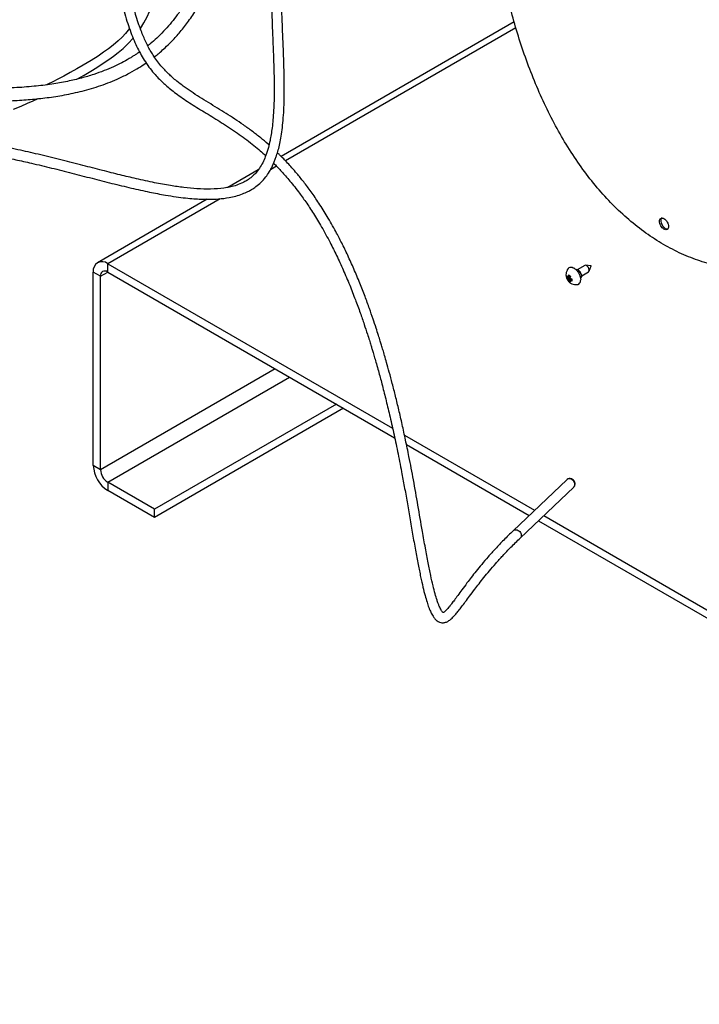
# Model space of a CAD drawing. Units: millimetres. Extents: x 0 to 594, y 0 to 420.
# Drawn here: x 194 to 228, y 110 to 158 of the extents above; entities that cross this region are included whole.
import ezdxf

# ---------------------------------------------------------------- set-up
doc = ezdxf.new("R2010")
doc.units = ezdxf.units.MM

msp = doc.modelspace()

# ---------------------------------------------------------------- linework, layer by layer
at = {"color": 7, "linetype": 'Continuous', "lineweight": 25}
for p, q in [((218.642, 158.183), (207.207, 151.581)), ((218.727, 157.893), (207.419, 151.365)), ((206.074, 150.927), (204.586, 150.068)), ((206.973, 151.108), (206.675, 150.936)), ((203.575, 149.484), (198.187, 146.374)), ((204.21, 149.513), (198.687, 146.324)), ((198.334, 145.712), (197.98, 145.916)), ((197.98, 136.424), (197.98, 145.916)), ((198.334, 145.712), (198.687, 145.916)), ((198.687, 145.916), (198.687, 146.324)), ((198.687, 146.324), (212.67, 138.253)), ((198.687, 145.916), (212.771, 137.785)), ((221.294, 146.091), (221.246, 146.028)), ((222.099, 146.242), (221.725, 146.026)), ((221.768, 146.005), (221.726, 146.026)), ((221.778, 145.999), (221.768, 146.005)), ((221.953, 145.736), (222.281, 145.926)), ((222.41, 146.213), (222.144, 146.25)), ((222.311, 145.961), (222.412, 146.211)), ((198.334, 136.22), (198.334, 145.712)), ((221.225, 145.724), (221.284, 145.666)), ((221.355, 145.656), (221.225, 145.619)), ((221.284, 145.561), (221.225, 145.619)), ((221.388, 145.726), (221.284, 145.666)), ((221.375, 145.613), (221.284, 145.561)), ((221.402, 145.574), (221.305, 145.481)), ((221.355, 145.656), (221.383, 145.65)), ((221.375, 145.613), (221.476, 145.579)), ((221.479, 145.568), (221.375, 145.508)), ((221.476, 145.474), (221.375, 145.508)), ((221.411, 145.601), (221.402, 145.574)), ((221.947, 145.763), (221.933, 145.809)), ((206.909, 141.17), (198.334, 136.22)), ((198.687, 135.607), (207.616, 140.762)), ((209.914, 139.435), (200.985, 134.281)), ((210.267, 139.231), (200.985, 133.872)), ((213.255, 137.914), (219.641, 134.228)), ((213.354, 137.449), (219.374, 133.974)), ((198.334, 136.22), (197.98, 136.424)), ((221.217, 135.729), (218.592, 133.227)), ((200.985, 134.281), (198.687, 135.607)), ((198.687, 135.607), (198.687, 135.199)), ((218.935, 132.865), (221.56, 135.367)), ((200.985, 133.872), (198.687, 135.199)), ((200.985, 133.872), (200.985, 134.281)), ((220.092, 133.967), (260.912, 110.402)), ((219.826, 133.713), (260.912, 109.994))]:
    msp.add_line(p, q, dxfattribs=at)
at = {"color": 7, "linetype": 'Continuous', "lineweight": 25, "flags": 128}
for points in [[(200.292, 157.855), (200.465, 158.137), (200.619, 158.429), (200.737, 158.688), (200.833, 158.925), (200.91, 159.139), (200.986, 159.375), (201.063, 159.641), (201.184, 160.149), (201.295, 160.767), (201.394, 161.51), (201.473, 162.392), (201.531, 163.429), (201.562, 164.574), (201.568, 165.783), (201.537, 167.785), (201.468, 169.893), (201.371, 172.079), (201.259, 174.318), (201.139, 176.59), (200.983, 179.581), (200.841, 182.576), (200.746, 184.978)], [(199.76, 157.863), (199.692, 157.774), (199.556, 157.613), (199.392, 157.437), (199.2, 157.254), (198.954, 157.044), (198.719, 156.863), (198.489, 156.698), (198.212, 156.512), (197.877, 156.298), (197.481, 156.058), (197.178, 155.882), (196.846, 155.697), (196.529, 155.526), (196.243, 155.378), (195.99, 155.25), (195.774, 155.144), (195.682, 155.099)], [(197.167, 155.374), (197.53, 155.58), (197.859, 155.774), (198.151, 155.953), (198.471, 156.158), (198.74, 156.34), (198.967, 156.501), (199.199, 156.679), (199.445, 156.885), (199.708, 157.134), (199.928, 157.373), (199.942, 157.39)], [(194.061, 153.901), (194.432, 154.055), (194.756, 154.194), (195.034, 154.317), (195.267, 154.422)], [(221.74, 146.018), (221.677, 146.043), (221.658, 146.045)], [(221.888, 145.648), (221.928, 145.654), (221.953, 145.688), (221.951, 145.746), (221.923, 145.82), (221.873, 145.897), (221.809, 145.967), (221.74, 146.018)], [(222.319, 146.009), (222.309, 146.072), (222.281, 146.137), (222.239, 146.193), (222.19, 146.233), (222.14, 146.25), (222.099, 146.242), (222.099, 146.242)], [(222.281, 145.926), (222.309, 145.958), (222.319, 146.009)]]:
    msp.add_lwpolyline(points, dxfattribs=at)
at = {"color": 7, "linetype": 'Continuous', "lineweight": 25}
for centre, radius, start, end in [((198.411, 145.986), 0.437, 50.7967, 189.214), ((198.549, 145.747), 0.218, 50.7967, 189.214), ((221.588, 145.687), 0.366, 19.5066, 58.6466), ((222.41, 146.211), 0.00164, 345.8201, 74.2041), ((221.351, 145.678), 0.134, 160.0667, 180.9531), ((221.441, 145.678), 0.224, 180.5706, 195.3838), ((221.912, 145.595), 0.632, 163.9409, 173.5752), ((221.584, 145.595), 0.301, 186.5635, 202.3717), ((221.282, 145.638), 0.134, 59.0646, 79.9479), ((221.464, 145.638), 0.224, 224.6354, 239.4471), ((221.536, 145.72), 0.192, 185.6274, 199.3111), ((221.237, 145.56), 0.224, 44.6354, 59.4471), ((221.42, 145.56), 0.134, 239.0646, 259.9478), ((222.003, 145.543), 0.632, 163.9409, 173.5752), ((221.675, 145.543), 0.301, 186.5635, 202.3717), ((221.548, 145.7), 0.192, 220.7082, 234.3964), ((221.26, 145.52), 0.224, 0.5705, 15.3838), ((221.35, 145.52), 0.134, 340.0667, 0.9531), ((221.799, 145.724), 0.0833, 339.1997, 18.4087), ((199.515, 136.494), 1.537, 182.6055, 237.3945), ((199.101, 136.255), 0.768, 182.6055, 237.3945)]:
    msp.add_arc(centre, radius, start, end, dxfattribs=at)
for points, knots in [([(197.78, 235.765), (197.828, 235.551), (197.955, 234.994), (198.128, 234.089), (198.311, 233.061), (198.477, 232.071), (198.635, 231.116), (198.792, 230.199), (198.961, 229.306), (199.146, 228.476), (199.371, 227.747), (199.6, 227.162), (199.758, 226.672), (199.849, 226.162), (199.882, 225.574), (199.864, 224.89), (199.816, 224.163), (199.753, 223.387), (199.69, 222.573), (199.61, 221.354), (199.557, 219.712), (199.57, 217.695), (199.565, 215.716), (199.512, 213.796), (199.426, 211.878), (199.293, 209.459), (199.111, 206.528), (198.902, 203.118), (198.715, 199.738), (198.569, 196.624), (198.46, 193.769), (198.381, 191.164), (198.322, 188.552), (198.282, 185.887), (198.266, 183.345), (198.267, 180.935), (198.282, 178.665), (198.312, 176.375), (198.355, 174.106), (198.408, 171.965), (198.468, 169.968), (198.532, 168.118), (198.599, 166.358), (198.682, 164.688), (198.787, 163.206), (198.918, 161.885), (199.074, 160.713), (199.273, 159.602), (199.517, 158.581), (199.806, 157.674), (200.141, 156.886), (200.469, 156.308), (200.768, 155.892), (200.999, 155.614), (201.207, 155.392), (201.401, 155.204), (201.603, 155.022), (201.843, 154.824), (202.123, 154.612), (202.442, 154.389), (202.908, 154.084), (203.523, 153.708), (204.284, 153.245), (204.921, 152.827), (205.421, 152.467), (205.769, 152.2), (206.086, 151.938), (206.307, 151.747), (206.422, 151.641), (206.443, 151.621)], [0, 0, 0, 0, 0.0057995, 0.0150555, 0.0242719, 0.0333157, 0.0414841, 0.049734, 0.0577914, 0.0653315, 0.0720161, 0.0777484, 0.0817332, 0.085676, 0.0924099, 0.0998032, 0.1080239, 0.1169013, 0.1261933, 0.1357016, 0.1580293, 0.1804801, 0.2002353, 0.2192012, 0.2378889, 0.2564491, 0.2894177, 0.322579, 0.3555887, 0.388861, 0.415618, 0.4422152, 0.4690387, 0.4971599, 0.5266256, 0.5507332, 0.5756885, 0.6014493, 0.6271305, 0.6522589, 0.6744401, 0.6958978, 0.7164946, 0.7359923, 0.7551623, 0.7703242, 0.7855095, 0.8006737, 0.8156579, 0.8298663, 0.8432273, 0.8564223, 0.8637016, 0.8706832, 0.8763627, 0.8808703, 0.8861511, 0.892272, 0.8992575, 0.9071381, 0.9155715, 0.9326524, 0.9500424, 0.9677774, 0.9762709, 0.9844569, 0.991866, 0.9984642, 1, 1, 1, 1]), ([(206.603, 152.15), (206.589, 152.163), (206.455, 152.283), (206.184, 152.507), (205.782, 152.823), (205.355, 153.131), (204.923, 153.423), (204.497, 153.696), (204.066, 153.962), (203.631, 154.226), (203.196, 154.493), (202.784, 154.759), (202.413, 155.017), (202.11, 155.249), (201.874, 155.449), (201.69, 155.618), (201.519, 155.789), (201.339, 155.986), (201.145, 156.223), (200.917, 156.543), (200.678, 156.949), (200.434, 157.464), (200.193, 158.095), (199.959, 158.869), (199.746, 159.793), (199.569, 160.792), (199.427, 161.842), (199.315, 162.931), (199.226, 164.046), (199.147, 165.344), (199.079, 166.858), (199.014, 168.608), (198.953, 170.444), (198.895, 172.446), (198.844, 174.614), (198.803, 176.927), (198.776, 179.25), (198.764, 181.543), (198.767, 183.77), (198.784, 185.93), (198.813, 188.023), (198.854, 190.07), (198.915, 192.39), (199.004, 195.021), (199.13, 197.989), (199.283, 200.993), (199.457, 204.028), (199.617, 206.611), (199.747, 208.72), (199.843, 210.348), (199.93, 211.978), (200.003, 213.608), (200.054, 215.241), (200.069, 216.748), (200.066, 218.13), (200.063, 219.373), (200.081, 220.587), (200.136, 221.774), (200.216, 222.928), (200.295, 223.879), (200.349, 224.638), (200.375, 225.205), (200.375, 225.714), (200.345, 226.183), (200.278, 226.643), (200.138, 227.144), (199.938, 227.665), (199.741, 228.22), (199.574, 228.848), (199.407, 229.624), (199.241, 230.531), (199.071, 231.533), (198.955, 232.251), (198.889, 232.628), (198.881, 232.675)], [0, 0, 0, 0, 0.0010311, 0.0095886, 0.0192316, 0.0294438, 0.0395351, 0.0495055, 0.0593596, 0.0700688, 0.0806458, 0.0910959, 0.100848, 0.10926, 0.1152906, 0.1204616, 0.1250675, 0.1305801, 0.1371551, 0.1438425, 0.153891, 0.1637728, 0.1741013, 0.1875596, 0.2016578, 0.2158834, 0.2301413, 0.244394, 0.2585942, 0.2727087, 0.2928736, 0.3140935, 0.3361284, 0.3588483, 0.3854335, 0.4125615, 0.4394828, 0.4654918, 0.4905922, 0.5143673, 0.5372838, 0.5593552, 0.5808352, 0.611764, 0.6427281, 0.6733826, 0.7040532, 0.7347702, 0.7509692, 0.7672031, 0.7835407, 0.7999914, 0.8166325, 0.8338338, 0.8476767, 0.8615098, 0.8750938, 0.888839, 0.9024782, 0.9155359, 0.9224329, 0.9288508, 0.9347666, 0.939088, 0.9435066, 0.9485453, 0.9534618, 0.9586284, 0.9644912, 0.9710413, 0.9801958, 0.9895439, 0.9987153, 1, 1, 1, 1]), ([(201.102, 183.983), (201.147, 183.419), (201.244, 182.194), (201.478, 180.346), (201.781, 178.321), (202.142, 176.232), (202.539, 174.091), (202.925, 172.021), (203.247, 170.184), (203.491, 168.577), (203.661, 167.194), (203.771, 165.875), (203.813, 164.623), (203.776, 163.444), (203.67, 162.477), (203.523, 161.689), (203.357, 161.035), (203.118, 160.333), (202.775, 159.573), (202.396, 158.933), (202.038, 158.431), (201.749, 158.07), (201.434, 157.719), (201.106, 157.398), (200.844, 157.163), (200.694, 157.046), (200.655, 157.015)], [0, 0, 0, 0, 0.05874, 0.127605, 0.196199, 0.276268, 0.354967, 0.431697, 0.505691, 0.559269, 0.610472, 0.659129, 0.705109, 0.748168, 0.788051, 0.810538, 0.833928, 0.859465, 0.887545, 0.918422, 0.933437, 0.948744, 0.964384, 0.980393, 0.994885, 1, 1, 1, 1]), ([(200.975, 156.469), (201.004, 156.492), (201.099, 156.566), (201.277, 156.714), (201.522, 156.932), (201.839, 157.239), (202.213, 157.646), (202.624, 158.163), (203.029, 158.764), (203.36, 159.361), (203.605, 159.894), (203.763, 160.298), (203.871, 160.612), (203.946, 160.853), (204.004, 161.057), (204.098, 161.415), (204.217, 161.963), (204.331, 162.733), (204.406, 163.601), (204.431, 164.496), (204.414, 165.409), (204.362, 166.331), (204.272, 167.316), (204.092, 168.825), (203.778, 170.82), (203.329, 173.274), (202.91, 175.509), (202.553, 177.51), (202.267, 179.265), (202.03, 180.96), (201.871, 182.26), (201.81, 183.002), (201.794, 183.195)], [0, 0, 0, 0, 0.003789, 0.012366, 0.023351, 0.036742, 0.05637, 0.078011, 0.101759, 0.127852, 0.145815, 0.160735, 0.17213, 0.179983, 0.186978, 0.19421, 0.218701, 0.24626, 0.277632, 0.313151, 0.344187, 0.378145, 0.415164, 0.45382, 0.54658, 0.638873, 0.729088, 0.795918, 0.86027, 0.921577, 0.97957, 1, 1, 1, 1]), ([(188.384, 152.002), (188.467, 152.003), (188.665, 152.004), (188.948, 152), (189.231, 151.995), (189.504, 151.988), (189.827, 151.976), (190.229, 151.956), (190.714, 151.925), (191.287, 151.876), (191.941, 151.805), (192.655, 151.708), (193.405, 151.581), (194.169, 151.429), (195.012, 151.242), (195.932, 151.021), (196.925, 150.769), (197.912, 150.514), (198.887, 150.265), (199.83, 150.036), (200.706, 149.841), (201.44, 149.7), (202.03, 149.606), (202.496, 149.547), (202.9, 149.509), (203.28, 149.486), (203.687, 149.479), (204.154, 149.497), (204.597, 149.553), (204.987, 149.64), (205.293, 149.74), (205.546, 149.85), (205.765, 149.969), (205.985, 150.115), (206.222, 150.315), (206.441, 150.563), (206.618, 150.823), (206.747, 151.059), (206.841, 151.264), (206.914, 151.446), (206.988, 151.657), (207.063, 151.91), (207.14, 152.23), (207.208, 152.594), (207.266, 153.012), (207.312, 153.488), (207.345, 154.074), (207.36, 154.782), (207.351, 155.616), (207.323, 156.514), (207.284, 157.459), (207.246, 158.439), (207.201, 159.644), (207.15, 161.091), (207.096, 162.797), (207.044, 164.605), (206.996, 166.513), (206.954, 168.518), (206.918, 170.549), (206.891, 172.577), (206.87, 174.609), (206.857, 176.64), (206.851, 178.67), (206.85, 180.645), (206.853, 181.954), (206.855, 182.592)], [0, 0, 0, 0, 0.005353, 0.012813, 0.01812, 0.023378, 0.030149, 0.038438, 0.048459, 0.060047, 0.073179, 0.087441, 0.101708, 0.115923, 0.130086, 0.148015, 0.165794, 0.183364, 0.200658, 0.21761, 0.233547, 0.247537, 0.257224, 0.26582, 0.273377, 0.279994, 0.287611, 0.297144, 0.308147, 0.315717, 0.323462, 0.330058, 0.335249, 0.341547, 0.349623, 0.358908, 0.367188, 0.374192, 0.379902, 0.38497, 0.389533, 0.397328, 0.405653, 0.41512, 0.425772, 0.437639, 0.450734, 0.46888, 0.488748, 0.509638, 0.531198, 0.553144, 0.575383, 0.610781, 0.646543, 0.682473, 0.720958, 0.759256, 0.797137, 0.833503, 0.868188, 0.90333, 0.936973, 0.969302, 1, 1, 1, 1]), ([(206.356, 182.668), (206.354, 182.347), (206.351, 181.42), (206.35, 179.895), (206.352, 178.079), (206.359, 176.241), (206.372, 174.411), (206.391, 172.587), (206.415, 170.772), (206.446, 168.933), (206.484, 167.072), (206.529, 165.189), (206.578, 163.393), (206.63, 161.69), (206.684, 160.118), (206.739, 158.622), (206.79, 157.33), (206.835, 156.236), (206.858, 155.337), (206.859, 154.543), (206.838, 153.902), (206.802, 153.398), (206.761, 153.009), (206.713, 152.67), (206.652, 152.343), (206.571, 152), (206.465, 151.661), (206.332, 151.343), (206.182, 151.066), (206.011, 150.827), (205.855, 150.663), (205.729, 150.555), (205.616, 150.469), (205.458, 150.368), (205.232, 150.253), (204.962, 150.154), (204.673, 150.08), (204.284, 150.012), (203.757, 149.973), (203.091, 149.992), (202.429, 150.055), (201.735, 150.156), (200.956, 150.3), (200.131, 150.48), (199.273, 150.684), (198.399, 150.905), (197.448, 151.15), (196.438, 151.41), (195.414, 151.662), (194.385, 151.896), (193.393, 152.093), (192.455, 152.244), (191.615, 152.347), (190.869, 152.415), (190.339, 152.452), (190.06, 152.464), (189.997, 152.467)], [0, 0, 0, 0, 0.01602, 0.046268, 0.077152, 0.109054, 0.142119, 0.174619, 0.208386, 0.243532, 0.280161, 0.318375, 0.358267, 0.393136, 0.428727, 0.463006, 0.495495, 0.519409, 0.541425, 0.561252, 0.578749, 0.590432, 0.600776, 0.609817, 0.61821, 0.628217, 0.639858, 0.649398, 0.659206, 0.66889, 0.676936, 0.680323, 0.68432, 0.689873, 0.696887, 0.705752, 0.712894, 0.719341, 0.733982, 0.7479, 0.760576, 0.773252, 0.7879, 0.804666, 0.819397, 0.835536, 0.8531, 0.872086, 0.891781, 0.910548, 0.930591, 0.949214, 0.966342, 0.981919, 0.995903, 1, 1, 1, 1]), ([(236.963, 150.158), (236.815, 149.888), (236.521, 149.352), (235.984, 148.634), (235.384, 147.991), (234.714, 147.429), (233.985, 146.952), (233.201, 146.567), (232.373, 146.279), (231.507, 146.093), (230.615, 146.009), (229.707, 146.032), (228.791, 146.163), (227.872, 146.402), (226.962, 146.745), (226.071, 147.191), (225.203, 147.738), (224.364, 148.383), (223.562, 149.116), (222.802, 149.932), (222.089, 150.826), (221.423, 151.791), (220.807, 152.816), (220.246, 153.89), (219.738, 155.007), (219.284, 156.16), (218.882, 157.335), (218.534, 158.523), (218.237, 159.714), (217.981, 160.948), (217.771, 162.212), (217.646, 163.232), (217.578, 163.957), (217.543, 164.418), (217.516, 164.893), (217.502, 165.22), (217.495, 165.398)], [0, 0, 0, 0, 0.031717, 0.062964, 0.093955, 0.124911, 0.156276, 0.187415, 0.218555, 0.249921, 0.281303, 0.31246, 0.343617, 0.374998, 0.406389, 0.437554, 0.468716, 0.500102, 0.531489, 0.562648, 0.593804, 0.625181, 0.656554, 0.687697, 0.718835, 0.750194, 0.7815, 0.812639, 0.843838, 0.875153, 0.910078, 0.944979, 0.95875, 0.971053, 0.984288, 1, 1, 1, 1]), ([(173.868, 160.859), (173.772, 160.92), (173.583, 161.039), (173.326, 161.212), (173.102, 161.364), (172.882, 161.509), (172.66, 161.643), (172.423, 161.754), (172.186, 161.828), (171.957, 161.866), (171.706, 161.879), (171.42, 161.864), (171.13, 161.813), (170.867, 161.739), (170.604, 161.641), (170.344, 161.507), (170.132, 161.353), (169.978, 161.208), (169.846, 161.047), (169.736, 160.848), (169.668, 160.621), (169.652, 160.369), (169.686, 160.129), (169.748, 159.905), (169.827, 159.691), (169.929, 159.463), (170.057, 159.203), (170.259, 158.836), (170.559, 158.368), (170.991, 157.806), (171.456, 157.299), (171.928, 156.86), (172.364, 156.505), (172.781, 156.206), (173.223, 155.922), (173.732, 155.635), (174.329, 155.352), (174.981, 155.098), (175.653, 154.89), (176.367, 154.724), (177.121, 154.603), (177.964, 154.53), (178.872, 154.514), (179.848, 154.542), (180.88, 154.592), (181.984, 154.642), (183.15, 154.657), (184.368, 154.639), (185.836, 154.586), (187.473, 154.498), (189.21, 154.397), (190.688, 154.326), (191.932, 154.292), (192.96, 154.289), (193.903, 154.314), (194.776, 154.367), (195.616, 154.451), (196.464, 154.576), (197.341, 154.758), (198.245, 155.014), (199.025, 155.313), (199.648, 155.612), (200.086, 155.857), (200.386, 156.043), (200.537, 156.15), (200.572, 156.174)], [0, 0, 0, 0, 0.008969, 0.017548, 0.02462, 0.030512, 0.038399, 0.044615, 0.049674, 0.05549, 0.059843, 0.065711, 0.073613, 0.078418, 0.083561, 0.092464, 0.099209, 0.104041, 0.109695, 0.116618, 0.124254, 0.132395, 0.14212, 0.150013, 0.158399, 0.167796, 0.178047, 0.188599, 0.209331, 0.229736, 0.249926, 0.265015, 0.279613, 0.292028, 0.302537, 0.317365, 0.333291, 0.348426, 0.365277, 0.380865, 0.397564, 0.416188, 0.436874, 0.458099, 0.481205, 0.506175, 0.533103, 0.562168, 0.592885, 0.640164, 0.685194, 0.727346, 0.757322, 0.78524, 0.811032, 0.834672, 0.857339, 0.880857, 0.90553, 0.931197, 0.957713, 0.972855, 0.985989, 0.996799, 1, 1, 1, 1]), ([(200.257, 156.715), (200.227, 156.694), (200.153, 156.643), (200.031, 156.562), (199.888, 156.472), (199.67, 156.34), (199.364, 156.171), (198.956, 155.973), (198.498, 155.78), (197.976, 155.593), (197.375, 155.416), (196.689, 155.256), (195.913, 155.12), (195.043, 155.014), (194.074, 154.944), (193.029, 154.912), (191.918, 154.915), (190.763, 154.948), (189.567, 155.004), (188.348, 155.071), (187.112, 155.142), (185.791, 155.211), (184.384, 155.265), (182.894, 155.285), (181.406, 155.247), (180.058, 155.173), (178.889, 155.136), (177.927, 155.151), (177.091, 155.234), (176.374, 155.359), (175.765, 155.51), (175.25, 155.67), (174.821, 155.829), (174.442, 155.991), (174.054, 156.176), (173.608, 156.418), (173.101, 156.738), (172.564, 157.136), (172.041, 157.599), (171.559, 158.104), (171.176, 158.585), (170.88, 159.021), (170.657, 159.401), (170.485, 159.743), (170.373, 160.008), (170.314, 160.197), (170.286, 160.34), (170.28, 160.469), (170.315, 160.619), (170.405, 160.754), (170.526, 160.865), (170.646, 160.954), (170.816, 161.05), (171.044, 161.143), (171.303, 161.213), (171.592, 161.254), (171.85, 161.251), (172.057, 161.215), (172.217, 161.162), (172.391, 161.079), (172.572, 160.969), (172.773, 160.836), (173.001, 160.68), (173.28, 160.493), (173.551, 160.316), (173.737, 160.206), (173.804, 160.167)], [0, 0, 0, 0, 0.00286, 0.007252, 0.011829, 0.016594, 0.028143, 0.040737, 0.054511, 0.070232, 0.088179, 0.108479, 0.131251, 0.156597, 0.184584, 0.215234, 0.24621, 0.278934, 0.311932, 0.344925, 0.377726, 0.410156, 0.447685, 0.484262, 0.519713, 0.553628, 0.578036, 0.600317, 0.61969, 0.636595, 0.651318, 0.66407, 0.675004, 0.684229, 0.693927, 0.70648, 0.721735, 0.739217, 0.758452, 0.778362, 0.798992, 0.814761, 0.830837, 0.846488, 0.859474, 0.866553, 0.874165, 0.882478, 0.890677, 0.90066, 0.905287, 0.909199, 0.915381, 0.921285, 0.927266, 0.933593, 0.940442, 0.94402, 0.947986, 0.952861, 0.959128, 0.965426, 0.973106, 0.982414, 0.993649, 1, 1, 1, 1]), ([(218.591, 133.227), (218.435, 133.076), (218.142, 132.791), (217.731, 132.359), (217.37, 131.959), (217.055, 131.591), (216.779, 131.254), (216.539, 130.948), (216.307, 130.644), (216.087, 130.348), (215.881, 130.065), (215.713, 129.834), (215.575, 129.649), (215.446, 129.485), (215.333, 129.351), (215.237, 129.261), (215.18, 129.221), (215.144, 129.208), (215.146, 129.208), (215.15, 129.203), (215.101, 129.253), (215.056, 129.326), (215.008, 129.418), (214.958, 129.53), (214.906, 129.661), (214.838, 129.859), (214.752, 130.147), (214.649, 130.55), (214.535, 131.057), (214.41, 131.675), (214.276, 132.398), (214.109, 133.344), (213.918, 134.464), (213.701, 135.695), (213.497, 136.76), (213.311, 137.665), (213.145, 138.428), (212.981, 139.142), (212.819, 139.811), (212.663, 140.428), (212.516, 140.978), (212.389, 141.435), (212.285, 141.799), (212.202, 142.081), (212.132, 142.315), (212.06, 142.55), (211.971, 142.833), (211.854, 143.196), (211.707, 143.636), (211.527, 144.154), (211.311, 144.743), (211.056, 145.394), (210.774, 146.068), (210.477, 146.726), (210.181, 147.335), (209.847, 147.977), (209.475, 148.631), (209.068, 149.281), (208.682, 149.842), (208.319, 150.326), (208.006, 150.712), (207.741, 151.017), (207.526, 151.254), (207.322, 151.467), (207.155, 151.636), (207.053, 151.734), (207.018, 151.767)], [0, 0, 0, 0, 0.0252322, 0.0474981, 0.0671312, 0.0844286, 0.0996542, 0.113042, 0.1247998, 0.1388696, 0.1505443, 0.1601951, 0.1681304, 0.1746201, 0.1828535, 0.1886422, 0.1927189, 0.1956081, 0.1987355, 0.2039077, 0.2090403, 0.2138272, 0.2183754, 0.2225071, 0.2275219, 0.2335292, 0.2437645, 0.2564313, 0.2717858, 0.2900087, 0.311168, 0.3343996, 0.3710207, 0.4063545, 0.4394416, 0.4632453, 0.4858068, 0.5071886, 0.527449, 0.546642, 0.5640288, 0.5787491, 0.5897097, 0.5987108, 0.605806, 0.6123117, 0.6215187, 0.6335146, 0.6481928, 0.6654264, 0.6860655, 0.7091715, 0.7345193, 0.7597137, 0.7834613, 0.8058585, 0.837651, 0.8667591, 0.8934057, 0.9177768, 0.9397893, 0.9551327, 0.968819, 0.9809079, 0.9935122, 1, 1, 1, 1]), ([(206.833, 151.25), (206.889, 151.194), (207.003, 151.079), (207.181, 150.891), (207.373, 150.679), (207.584, 150.436), (207.813, 150.158), (208.092, 149.799), (208.421, 149.345), (208.801, 148.772), (209.202, 148.109), (209.579, 147.419), (209.93, 146.715), (210.25, 146.02), (210.557, 145.297), (210.834, 144.59), (211.071, 143.946), (211.266, 143.38), (211.415, 142.93), (211.523, 142.591), (211.597, 142.353), (211.659, 142.151), (211.721, 141.945), (211.794, 141.696), (211.88, 141.397), (212, 140.972), (212.153, 140.402), (212.336, 139.684), (212.528, 138.889), (212.722, 138.029), (212.919, 137.099), (213.094, 136.212), (213.249, 135.383), (213.382, 134.628), (213.516, 133.848), (213.652, 133.06), (213.787, 132.296), (213.917, 131.594), (214.04, 130.986), (214.153, 130.479), (214.257, 130.066), (214.353, 129.736), (214.432, 129.501), (214.496, 129.338), (214.546, 129.226), (214.595, 129.126), (214.66, 129.014), (214.745, 128.899), (214.848, 128.801), (214.966, 128.736), (215.08, 128.709), (215.168, 128.709), (215.242, 128.721), (215.332, 128.752), (215.451, 128.82), (215.604, 128.95), (215.757, 129.116), (215.912, 129.306), (216.067, 129.506), (216.249, 129.749), (216.463, 130.037), (216.688, 130.336), (216.922, 130.639), (217.162, 130.941), (217.434, 131.271), (217.745, 131.632), (218.098, 132.021), (218.499, 132.442), (218.784, 132.718), (218.936, 132.865)], [0, 0, 0, 0, 0.0107992, 0.0220114, 0.0345664, 0.0485105, 0.0638984, 0.080613, 0.1054398, 0.1325505, 0.1621418, 0.194449, 0.2198098, 0.2468791, 0.2748054, 0.300286, 0.3228167, 0.342155, 0.3580829, 0.3680818, 0.3757842, 0.3814325, 0.3878769, 0.3958601, 0.4054211, 0.4166077, 0.4363408, 0.4589771, 0.4831212, 0.5088491, 0.5362595, 0.5654595, 0.5861914, 0.6077761, 0.6299853, 0.652499, 0.6749042, 0.695403, 0.7132325, 0.7283806, 0.7411157, 0.7516536, 0.760244, 0.7650151, 0.7691039, 0.7728493, 0.7768904, 0.782195, 0.7878305, 0.7925578, 0.7964343, 0.7994115, 0.8020427, 0.805348, 0.8109376, 0.8181276, 0.827457, 0.8344158, 0.8426687, 0.8524899, 0.8642032, 0.878175, 0.8897722, 0.902919, 0.9178188, 0.9347012, 0.9538252, 0.9754823, 1, 1, 1, 1]), ([(225.991, 148.023), (226.02, 148.009), (226.078, 147.983), (226.151, 148.001), (226.202, 148.056), (226.218, 148.148), (226.202, 148.257), (226.151, 148.37), (226.078, 148.471), (225.991, 148.539), (225.903, 148.572), (225.831, 148.555), (225.78, 148.501), (225.765, 148.409), (225.78, 148.299), (225.831, 148.186), (225.903, 148.083), (225.962, 148.043), (225.991, 148.023)], [0, 0, 0, 0, 0.062554, 0.125087, 0.187467, 0.250026, 0.312371, 0.374965, 0.437382, 0.500064, 0.562493, 0.625162, 0.687512, 0.750099, 0.812441, 0.875035, 0.937497, 1, 1, 1, 1]), ([(225.897, 148.584), (225.897, 148.584), (225.873, 148.579), (225.844, 148.533), (225.827, 148.445), (225.843, 148.334), (225.893, 148.222), (225.965, 148.119), (226.024, 148.079), (226.053, 148.058)], [0, 0, 0, 0, 0.000943, 0.167148, 0.334081, 0.500358, 0.667214, 0.833597, 1, 1, 1, 1]), ([(226.053, 148.058), (226.081, 148.046), (226.138, 148.021), (226.193, 148.025), (226.209, 148.044), (226.209, 148.044)], [0, 0, 0, 0, 0.498106, 0.996323, 1, 1, 1, 1]), ([(221.246, 146.028), (221.226, 145.985), (221.197, 145.924), (221.18, 145.822), (221.179, 145.727), (221.206, 145.614), (221.263, 145.502), (221.352, 145.403), (221.47, 145.33), (221.606, 145.29), (221.701, 145.297), (221.748, 145.301)], [0, 0, 0, 0, 0.127257, 0.183692, 0.279566, 0.384341, 0.498701, 0.618899, 0.743074, 0.870731, 1, 1, 1, 1]), ([(221.296, 146.09), (221.309, 146.106), (221.342, 146.147), (221.427, 146.161), (221.536, 146.135), (221.649, 146.061), (221.754, 145.95), (221.837, 145.814), (221.892, 145.668), (221.899, 145.579), (221.903, 145.535)], [0, 0, 0, 0, 0.085471, 0.216711, 0.347952, 0.479193, 0.610433, 0.741674, 0.872914, 1, 1, 1, 1]), ([(221.748, 145.306), (221.759, 145.306), (221.802, 145.307), (221.857, 145.357), (221.897, 145.439), (221.901, 145.508), (221.903, 145.535)], [0, 0, 0, 0, 0.104004, 0.441124, 0.778244, 1, 1, 1, 1]), ([(221.56, 135.367), (221.562, 135.369), (221.585, 135.384), (221.612, 135.436), (221.632, 135.514), (221.619, 135.599), (221.579, 135.68), (221.511, 135.745), (221.428, 135.784), (221.343, 135.79), (221.268, 135.772), (221.234, 135.741), (221.219, 135.728)], [0, 0, 0, 0, 0.009161, 0.114112, 0.227221, 0.333088, 0.45452, 0.577305, 0.696022, 0.811355, 0.918577, 1, 1, 1, 1]), ([(221.56, 135.367), (221.561, 135.368), (221.581, 135.38), (221.603, 135.425), (221.619, 135.494), (221.606, 135.574), (221.575, 135.639), (221.53, 135.695), (221.473, 135.741), (221.397, 135.774), (221.321, 135.779), (221.258, 135.764), (221.23, 135.738), (221.219, 135.727)], [0, 0, 0, 0, 0.007121, 0.108147, 0.220967, 0.327493, 0.436137, 0.500496, 0.601951, 0.713889, 0.820373, 0.92565, 1, 1, 1, 1]), ([(218.594, 133.223), (218.604, 133.234), (218.631, 133.263), (218.702, 133.278), (218.791, 133.268), (218.877, 133.221), (218.946, 133.148), (218.986, 133.059), (218.993, 132.97), (218.972, 132.901), (218.942, 132.877), (218.932, 132.868)], [0, 0, 0, 0, 0.064753, 0.189715, 0.314678, 0.43964, 0.564603, 0.689565, 0.814527, 0.93949, 1, 1, 1, 1])]:
    msp.add_open_spline(points, degree=3, knots=knots, dxfattribs=at)

doc.saveas('drawing.dxf')
